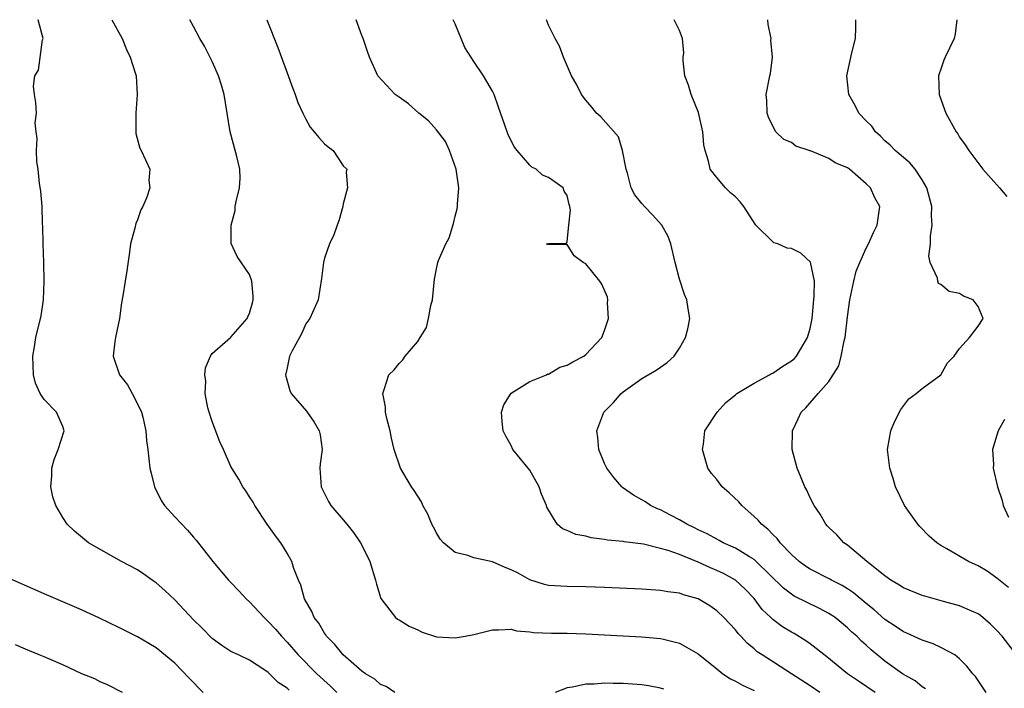
# Model space of a CAD drawing. Units: inches. Extents: x 2626286 to 2628000, y 1443000 to 1446000.
# Drawn here: x 2627220 to 2627326, y 1443287 to 1443359 of the extents above; entities that cross this region are included whole.
import ezdxf

# ---------------------------------------------------------------- set-up
doc = ezdxf.new("R2010")
doc.units = ezdxf.units.IN
doc.header["$MEASUREMENT"] = 0
doc.layers.add('LD26251443_2ft', color=36, linetype='Continuous')

msp = doc.modelspace()

# ---------------------------------------------------------------- linework, layer by layer
at = {"layer": 'LD26251443_2ft'}
for points, elevation in [([(2627249.23, 1443287.23), (2627249, 1443287.46), (2627248.06, 1443288.06), (2627247, 1443289.11), (2627246.62, 1443289.38), (2627245, 1443290.45), (2627243.81, 1443291), (2627243, 1443291.39), (2627242.03, 1443292.03), (2627241, 1443292.75), (2627239.9, 1443293.9), (2627239, 1443294.78), (2627237, 1443296.9), (2627235.91, 1443297.91), (2627235, 1443298.71), (2627234.57, 1443299), (2627233.66, 1443299.66), (2627233, 1443300.1), (2627231.29, 1443301), (2627227.76, 1443303), (2627226.26, 1443304.26), (2627225.47, 1443305), (2627225, 1443305.71), (2627224.25, 1443307), (2627223.93, 1443307.93), (2627223.73, 1443309), (2627223.82, 1443310.18), (2627223.83, 1443311), (2627224.09, 1443311.91), (2627224.49, 1443313), (2627225.16, 1443315), (2627225, 1443315.46), (2627224.33, 1443317), (2627223, 1443318.34), (2627222.59, 1443319), (2627222.09, 1443320.09), (2627221.85, 1443321), (2627221.78, 1443323), (2627221.98, 1443323.98), (2627222.12, 1443325), (2627222.7, 1443327.3), (2627222.95, 1443329), (2627223.02, 1443331), (2627222.97, 1443333), (2627222.9, 1443335), (2627222.86, 1443336.86), (2627222.84, 1443337.16), (2627222.79, 1443339), (2627222.66, 1443340.66), (2627222.52, 1443341.48), (2627222.37, 1443343), (2627222.23, 1443343.77), (2627222.18, 1443345), (2627222.27, 1443346.27), (2627222.14, 1443347), (2627222.05, 1443347.95), (2627222.19, 1443349), (2627222.12, 1443350.12), (2627221.98, 1443351), (2627221.87, 1443351.87), (2627221.99, 1443353), (2627222.39, 1443353.61), (2627222.84, 1443356.84), (2627222.89, 1443357), (2627222.35, 1443359)], 10100), ([(2627230.26, 1443359), (2627231.34, 1443357), (2627231.8, 1443355.8), (2627232.22, 1443355), (2627232.79, 1443353.21), (2627232.84, 1443353), (2627232.95, 1443351), (2627232.8, 1443349), (2627232.82, 1443347.18), (2627232.81, 1443346.81), (2627233.25, 1443345.24), (2627233.37, 1443345), (2627234.31, 1443343), (2627234.22, 1443341.78), (2627234.31, 1443341), (2627234.01, 1443340.01), (2627233.56, 1443339), (2627233.36, 1443338.64), (2627233, 1443337.59), (2627232.81, 1443337.19), (2627232.7, 1443336.7), (2627232.26, 1443335), (2627232.13, 1443334.13), (2627231.87, 1443332.13), (2627231.67, 1443331), (2627231.43, 1443329.43), (2627231.3, 1443328.7), (2627231.07, 1443327), (2627230.65, 1443325), (2627230.57, 1443324.57), (2627230.38, 1443323), (2627231.07, 1443321), (2627231.92, 1443319.92), (2627232.43, 1443319), (2627233, 1443317.87), (2627233.41, 1443317), (2627233.56, 1443316.44), (2627233.89, 1443315), (2627233.96, 1443313.96), (2627234.1, 1443313), (2627234.32, 1443311), (2627234.47, 1443310.47), (2627234.81, 1443309), (2627235.54, 1443307.54), (2627235.87, 1443307), (2627237, 1443305.78), (2627238.36, 1443304.36), (2627239, 1443303.61), (2627239.29, 1443303.29), (2627241.06, 1443301), (2627242.75, 1443299), (2627243, 1443298.76), (2627243.85, 1443297.85), (2627244.62, 1443297), (2627245, 1443296.69), (2627246.55, 1443295), (2627247, 1443294.6), (2627247.77, 1443293.77), (2627248.4, 1443293), (2627249, 1443292.37), (2627250.21, 1443291), (2627252.21, 1443289), (2627253.65, 1443287.65), (2627254.32, 1443287)], 10098), ([(2627260.54, 1443287), (2627259.61, 1443287.61), (2627259, 1443287.85), (2627258.4, 1443288.4), (2627257.41, 1443289), (2627257, 1443289.28), (2627255, 1443291), (2627254.12, 1443292.12), (2627253.23, 1443293), (2627253.15, 1443293.15), (2627253, 1443293.35), (2627252.39, 1443294.39), (2627251.89, 1443295), (2627251.66, 1443295.66), (2627250.89, 1443297), (2627250.48, 1443298.48), (2627250.23, 1443299), (2627249.74, 1443300.26), (2627249.5, 1443301), (2627249, 1443301.89), (2627248.33, 1443303), (2627247.76, 1443303.76), (2627246.87, 1443305), (2627245.54, 1443307), (2627245.36, 1443307.36), (2627245, 1443307.94), (2627244.58, 1443308.58), (2627244.27, 1443309), (2627243.83, 1443309.83), (2627243.09, 1443311), (2627243, 1443311.17), (2627242.2, 1443313), (2627241.81, 1443313.81), (2627241, 1443315.99), (2627240.67, 1443317), (2627240.54, 1443317.46), (2627240.23, 1443319), (2627240.3, 1443320.3), (2627240.19, 1443321), (2627240.26, 1443321.74), (2627240.81, 1443323), (2627241, 1443323.26), (2627242.95, 1443325), (2627243, 1443325.03), (2627244.74, 1443327), (2627244.8, 1443327.2), (2627245, 1443327.57), (2627245.29, 1443328.71), (2627245.38, 1443329), (2627245.39, 1443329.39), (2627245.22, 1443331), (2627245, 1443331.72), (2627243.65, 1443333.65), (2627243.04, 1443335.04), (2627243.01, 1443337), (2627243.44, 1443338.56), (2627243.46, 1443339), (2627243.55, 1443339.55), (2627243.92, 1443341), (2627243.97, 1443342.03), (2627243.94, 1443343), (2627243.63, 1443344.37), (2627242.9, 1443347), (2627242.26, 1443351), (2627242, 1443352), (2627241.67, 1443353), (2627241, 1443354.52), (2627240.18, 1443356.18), (2627239.67, 1443357), (2627239, 1443358.27), (2627238.59, 1443359)], 10096), ([(2627246.83, 1443359), (2627248.03, 1443356.03), (2627249, 1443353.32), (2627249.62, 1443351.62), (2627249.88, 1443351), (2627250.15, 1443350.15), (2627250.68, 1443349), (2627251, 1443348.37), (2627251.49, 1443347.49), (2627251.91, 1443347), (2627252.4, 1443346.4), (2627253, 1443345.71), (2627253.39, 1443345.39), (2627253.93, 1443345), (2627255, 1443343.35), (2627255.39, 1443343), (2627255.32, 1443342.68), (2627255.46, 1443341), (2627255, 1443339.28), (2627254.96, 1443339), (2627254.54, 1443337.46), (2627254.36, 1443337), (2627254.03, 1443335.97), (2627253.54, 1443335), (2627253, 1443333.48), (2627252.89, 1443333), (2627252.71, 1443331.29), (2627252.35, 1443329), (2627251.44, 1443327), (2627251, 1443326.43), (2627250.57, 1443325.43), (2627250.32, 1443325), (2627249.55, 1443323.55), (2627249.28, 1443323), (2627249, 1443321.75), (2627248.89, 1443321.11), (2627248.85, 1443321), (2627248.86, 1443320.86), (2627249.31, 1443319.31), (2627249.44, 1443319), (2627251.09, 1443317.09), (2627251.92, 1443315.92), (2627252.46, 1443315), (2627252.56, 1443314.56), (2627252.75, 1443313), (2627252.55, 1443311.45), (2627252.51, 1443311), (2627252.64, 1443309), (2627253.43, 1443307.43), (2627253.7, 1443307), (2627255, 1443305.46), (2627255.42, 1443305), (2627256.11, 1443304.11), (2627256.88, 1443303), (2627257, 1443302.74), (2627257.88, 1443301), (2627258.48, 1443299), (2627258.58, 1443298.58), (2627259.04, 1443297.04), (2627260.63, 1443295), (2627260.84, 1443294.84), (2627261, 1443294.77), (2627262.08, 1443294.08), (2627263, 1443293.69), (2627263.46, 1443293.46), (2627265, 1443292.95), (2627267, 1443292.82), (2627268.06, 1443293), (2627269, 1443293.19), (2627269.27, 1443293.27), (2627271, 1443293.7), (2627271.68, 1443293.68), (2627273, 1443293.75), (2627273.57, 1443293.57), (2627275, 1443293.47), (2627275.4, 1443293.4), (2627277.33, 1443293.33), (2627279, 1443293.32), (2627281, 1443293.26), (2627287, 1443292.96), (2627289, 1443292.78), (2627289.31, 1443292.69), (2627291, 1443292.28), (2627293, 1443291.14), (2627295, 1443289.52), (2627295.66, 1443289), (2627296.46, 1443288.46), (2627297, 1443288.21), (2627297.76, 1443287.76), (2627299, 1443287.19)], 10094), ([(2627306.03, 1443287), (2627305, 1443287.7), (2627303, 1443288.99), (2627299.85, 1443291), (2627299.34, 1443291.34), (2627299, 1443291.65), (2627298.26, 1443292.26), (2627297.59, 1443293), (2627297.3, 1443293.3), (2627297, 1443293.7), (2627295.77, 1443295), (2627295, 1443295.74), (2627294.26, 1443296.26), (2627293, 1443297.02), (2627291.45, 1443297.45), (2627291, 1443297.62), (2627289.77, 1443297.77), (2627289, 1443297.91), (2627287, 1443298.04), (2627283, 1443298.23), (2627281, 1443298.31), (2627279, 1443298.34), (2627277, 1443298.43), (2627276.55, 1443298.55), (2627275, 1443299.03), (2627273.75, 1443299.75), (2627273, 1443300.13), (2627272.36, 1443300.36), (2627271, 1443300.97), (2627269, 1443301.39), (2627268.35, 1443301.65), (2627267, 1443301.96), (2627265.77, 1443303), (2627265.41, 1443303.41), (2627265, 1443304.06), (2627264.67, 1443304.67), (2627264.5, 1443305), (2627264.06, 1443306.06), (2627263.54, 1443307), (2627263.38, 1443307.38), (2627262.62, 1443308.62), (2627262.33, 1443309), (2627261.16, 1443311), (2627260.46, 1443313), (2627260.19, 1443314.19), (2627260.04, 1443315), (2627259.69, 1443316.31), (2627259.56, 1443317), (2627259.56, 1443317.56), (2627259.26, 1443319), (2627259.4, 1443319.4), (2627259.9, 1443321), (2627260.47, 1443321.53), (2627261, 1443322.21), (2627261.39, 1443322.61), (2627261.64, 1443323), (2627263, 1443324.54), (2627263.25, 1443325), (2627263.95, 1443326.05), (2627264.15, 1443327), (2627264.4, 1443328.4), (2627264.57, 1443329), (2627264.78, 1443331.22), (2627265, 1443332.34), (2627265.16, 1443333), (2627265.23, 1443333.23), (2627266.02, 1443335), (2627266.36, 1443335.64), (2627266.82, 1443337.18), (2627267, 1443337.98), (2627267.23, 1443338.77), (2627267.26, 1443339), (2627267.26, 1443339.27), (2627267.39, 1443341), (2627267.1, 1443343), (2627266.4, 1443345), (2627265.97, 1443345.97), (2627265, 1443347.2), (2627264.16, 1443348.16), (2627263.1, 1443349), (2627262, 1443350), (2627261, 1443350.72), (2627260.59, 1443351), (2627258.71, 1443353), (2627257.82, 1443355), (2627257.6, 1443355.6), (2627257.14, 1443357), (2627257, 1443357.32), (2627256.39, 1443359)], 10092), ([(2627311.98, 1443287), (2627310.18, 1443288.18), (2627308.99, 1443289), (2627306.79, 1443290.79), (2627305, 1443292.19), (2627304.53, 1443292.53), (2627303.29, 1443293.29), (2627303, 1443293.44), (2627302.03, 1443294.03), (2627301, 1443294.8), (2627300.89, 1443294.89), (2627300.79, 1443295), (2627299.88, 1443295.88), (2627299, 1443297.04), (2627298.04, 1443298.04), (2627297.02, 1443299.02), (2627295.72, 1443299.72), (2627295, 1443300.06), (2627294.32, 1443300.32), (2627293, 1443300.94), (2627291, 1443301.74), (2627289.82, 1443302.18), (2627289, 1443302.41), (2627287.15, 1443302.85), (2627285.11, 1443303.1), (2627285, 1443303.13), (2627283.3, 1443303.3), (2627283, 1443303.36), (2627281.55, 1443303.55), (2627281, 1443303.71), (2627279.91, 1443303.91), (2627279, 1443304.34), (2627278.5, 1443304.5), (2627277.92, 1443305), (2627276.82, 1443306.82), (2627276.78, 1443307), (2627276.23, 1443308.23), (2627276.01, 1443309), (2627275, 1443310.78), (2627274.8, 1443311), (2627273.19, 1443313), (2627273, 1443313.43), (2627272.42, 1443314.42), (2627272.13, 1443315), (2627272.02, 1443315.98), (2627271.95, 1443317), (2627272.21, 1443317.79), (2627273, 1443319.02), (2627275, 1443320.26), (2627276.78, 1443321), (2627276.92, 1443321.08), (2627277, 1443321.07), (2627278.19, 1443321.81), (2627279, 1443322.01), (2627279.61, 1443322.39), (2627280.78, 1443323), (2627281, 1443323.15), (2627282.7, 1443325), (2627283, 1443325.74), (2627283.41, 1443327), (2627283.32, 1443328.68), (2627283.34, 1443329), (2627283.3, 1443329.3), (2627282.7, 1443330.7), (2627282.48, 1443331), (2627281, 1443332.85), (2627280.7, 1443333), (2627279.74, 1443333.74), (2627279, 1443334.94), (2627278.89, 1443334.89), (2627277, 1443334.95), (2627276.92, 1443334.92), (2627276.78, 1443335), (2627277, 1443335.03), (2627278.93, 1443335.07), (2627279, 1443335.25), (2627279.16, 1443337), (2627279.35, 1443338.65), (2627279.28, 1443339), (2627279.22, 1443339.22), (2627279, 1443340.19), (2627278.66, 1443340.66), (2627278.57, 1443341), (2627277, 1443342.12), (2627276.35, 1443342.35), (2627275.68, 1443343), (2627275.22, 1443343.22), (2627275, 1443343.43), (2627273.63, 1443345), (2627273.35, 1443345.35), (2627272.69, 1443346.69), (2627272.58, 1443347), (2627271.64, 1443349.64), (2627271.17, 1443351), (2627271, 1443351.35), (2627270.4, 1443352.4), (2627270.04, 1443353), (2627269, 1443354.51), (2627268.04, 1443356.04), (2627267, 1443358.54), (2627266.78, 1443359)], 10090), ([(2627317.36, 1443287.36), (2627317, 1443287.58), (2627316.23, 1443288.23), (2627314.89, 1443289), (2627313, 1443290.35), (2627311.54, 1443291.54), (2627311, 1443292.05), (2627310.49, 1443292.49), (2627309.99, 1443293), (2627309.46, 1443293.46), (2627309, 1443293.92), (2627307.68, 1443295), (2627307, 1443295.45), (2627305.99, 1443295.99), (2627303.31, 1443297.31), (2627303, 1443297.51), (2627302.15, 1443298.15), (2627299.23, 1443301), (2627299, 1443301.21), (2627298.51, 1443301.49), (2627297, 1443302.44), (2627295.68, 1443303), (2627295.25, 1443303.25), (2627295, 1443303.38), (2627293.98, 1443303.98), (2627293, 1443304.41), (2627292.62, 1443304.62), (2627291.79, 1443305), (2627291, 1443305.48), (2627290.04, 1443305.96), (2627289, 1443306.52), (2627288.66, 1443306.66), (2627287.93, 1443307), (2627287.38, 1443307.38), (2627287, 1443307.62), (2627286.11, 1443308.11), (2627284.92, 1443308.92), (2627284.83, 1443309), (2627283.99, 1443309.99), (2627283.23, 1443311), (2627283, 1443311.51), (2627282.39, 1443313), (2627282.28, 1443314.28), (2627282.18, 1443315), (2627282.93, 1443317), (2627283.96, 1443318.04), (2627284.79, 1443319), (2627285, 1443319.17), (2627287, 1443320.61), (2627288.52, 1443321.48), (2627289, 1443321.79), (2627289.68, 1443322.32), (2627290.43, 1443323), (2627291, 1443323.83), (2627291.65, 1443325), (2627291.9, 1443325.9), (2627292.12, 1443327), (2627291.94, 1443328.06), (2627291.81, 1443329), (2627291.57, 1443329.57), (2627291, 1443331.21), (2627290.56, 1443333), (2627290.1, 1443335), (2627289.8, 1443335.8), (2627289.14, 1443337), (2627288.13, 1443338.13), (2627287.28, 1443339), (2627287, 1443339.32), (2627286.25, 1443340.25), (2627285.85, 1443341), (2627285.44, 1443342.56), (2627285.3, 1443343), (2627284.92, 1443345), (2627284.47, 1443346.47), (2627282.6, 1443348.6), (2627282.13, 1443349), (2627281.64, 1443349.64), (2627281, 1443350.38), (2627280.54, 1443351), (2627280.03, 1443352.03), (2627279.45, 1443353), (2627278.6, 1443355), (2627278.17, 1443356.17), (2627277.7, 1443357), (2627277, 1443358.42), (2627276.77, 1443359)], 10088), ([(2627323.83, 1443287), (2627322.7, 1443288.7), (2627322.42, 1443289), (2627321.79, 1443289.79), (2627321, 1443290.6), (2627320.49, 1443291), (2627319, 1443291.79), (2627318.19, 1443292.19), (2627317, 1443292.58), (2627315.35, 1443293.35), (2627315, 1443293.48), (2627314.1, 1443294.1), (2627313, 1443294.81), (2627311.84, 1443295.84), (2627311, 1443296.52), (2627309.65, 1443297.65), (2627309, 1443298.07), (2627308.42, 1443298.42), (2627307.29, 1443299), (2627307.11, 1443299.11), (2627305, 1443300.19), (2627304.5, 1443300.5), (2627303.82, 1443301), (2627303, 1443301.74), (2627301.78, 1443303), (2627301.46, 1443303.46), (2627301, 1443303.88), (2627300.46, 1443304.46), (2627299.78, 1443305), (2627299.44, 1443305.44), (2627299, 1443305.84), (2627297.69, 1443307), (2627297.38, 1443307.38), (2627296.34, 1443308.34), (2627295.6, 1443309), (2627295, 1443309.78), (2627294.43, 1443310.43), (2627294.05, 1443311), (2627293.47, 1443313), (2627293.57, 1443313.57), (2627293.74, 1443315), (2627295.04, 1443317), (2627295.96, 1443318.04), (2627297, 1443318.85), (2627297.17, 1443319), (2627299, 1443320.11), (2627300.66, 1443321), (2627300.87, 1443321.13), (2627301, 1443321.17), (2627302.07, 1443321.93), (2627303, 1443322.48), (2627303.29, 1443322.71), (2627303.54, 1443323), (2627304.73, 1443325), (2627304.78, 1443325.22), (2627305, 1443325.94), (2627305.21, 1443327), (2627305.44, 1443329.44), (2627305.46, 1443331), (2627305.04, 1443333.04), (2627304, 1443334), (2627303, 1443334.5), (2627302.56, 1443334.56), (2627301.54, 1443335), (2627301.13, 1443335.13), (2627301, 1443335.21), (2627299.18, 1443337), (2627299.1, 1443337.1), (2627297.9, 1443339), (2627297.52, 1443339.52), (2627297, 1443340.04), (2627296.47, 1443340.47), (2627295.95, 1443341), (2627295, 1443342.1), (2627294.29, 1443343), (2627294.13, 1443343.87), (2627293.75, 1443345), (2627293.62, 1443345.62), (2627293.52, 1443347), (2627293.05, 1443349.05), (2627292.26, 1443351), (2627291.99, 1443351.99), (2627291.6, 1443353), (2627291.4, 1443354.6), (2627291.41, 1443355), (2627291.47, 1443355.47), (2627291.34, 1443357), (2627291, 1443357.86), (2627290.46, 1443359)], 10086), ([(2627327.1, 1443291), (2627325.56, 1443293), (2627325, 1443293.62), (2627324.3, 1443294.3), (2627323.24, 1443295.24), (2627323, 1443295.42), (2627322.3, 1443295.7), (2627321, 1443296.27), (2627319.28, 1443296.72), (2627317.28, 1443297.28), (2627317, 1443297.37), (2627315, 1443298.18), (2627314.51, 1443298.51), (2627313.65, 1443299), (2627313, 1443299.47), (2627311.08, 1443301), (2627309, 1443302.75), (2627308.61, 1443303), (2627307.86, 1443303.86), (2627307, 1443304.65), (2627306.84, 1443304.84), (2627306.68, 1443305), (2627306.08, 1443306.08), (2627305.42, 1443307), (2627305, 1443307.83), (2627304.65, 1443308.65), (2627304.45, 1443309), (2627304.03, 1443309.97), (2627303.61, 1443311), (2627303.08, 1443313), (2627303.13, 1443315), (2627303.72, 1443316.28), (2627304.03, 1443317), (2627304.55, 1443317.45), (2627305.85, 1443319), (2627307, 1443320.29), (2627308.06, 1443321.94), (2627308.33, 1443323), (2627308.64, 1443324.64), (2627308.74, 1443325), (2627309, 1443327.21), (2627309.26, 1443329), (2627309.68, 1443331), (2627309.93, 1443332.07), (2627310.32, 1443333), (2627311, 1443334.53), (2627311.26, 1443335), (2627311.77, 1443336.23), (2627312.18, 1443337), (2627312.46, 1443339), (2627311.93, 1443339.93), (2627311.46, 1443341), (2627311, 1443341.44), (2627309.2, 1443343), (2627309, 1443343.15), (2627307.68, 1443343.68), (2627307, 1443344.14), (2627305.05, 1443344.95), (2627304.97, 1443344.97), (2627304.9, 1443345), (2627303.48, 1443345.48), (2627303, 1443345.85), (2627302.19, 1443346.19), (2627301.34, 1443347), (2627301, 1443347.59), (2627300.56, 1443348.56), (2627300.39, 1443349), (2627300.36, 1443350.36), (2627300.29, 1443351), (2627300.68, 1443353), (2627300.77, 1443353.23), (2627300.97, 1443355), (2627300.81, 1443356.81), (2627300.84, 1443357), (2627300.5, 1443358.5), (2627300.49, 1443359)], 10084), ([(2627326.22, 1443298.22), (2627325, 1443299.24), (2627323.96, 1443299.96), (2627323, 1443300.55), (2627321.96, 1443301), (2627319.64, 1443302.36), (2627319, 1443302.71), (2627318.56, 1443303), (2627317.73, 1443303.73), (2627316.75, 1443304.75), (2627316.54, 1443305), (2627315.12, 1443307), (2627314.15, 1443309), (2627313.9, 1443309.9), (2627313.52, 1443311), (2627313.29, 1443313), (2627313.64, 1443315), (2627314.04, 1443315.96), (2627314.71, 1443317.29), (2627315.58, 1443318.42), (2627316.35, 1443319), (2627317, 1443319.53), (2627319.01, 1443321), (2627319.72, 1443322.28), (2627320.41, 1443323), (2627321, 1443323.8), (2627322.07, 1443325), (2627323, 1443326.2), (2627323.53, 1443327), (2627323, 1443328.29), (2627322.47, 1443329), (2627321.41, 1443329.41), (2627321, 1443329.69), (2627319.9, 1443329.9), (2627319, 1443330.65), (2627318.75, 1443330.75), (2627318.68, 1443331), (2627318.65, 1443331.35), (2627317.84, 1443333), (2627317.7, 1443333.7), (2627317.87, 1443335), (2627317.88, 1443335.88), (2627318.06, 1443337), (2627318, 1443338), (2627318.03, 1443339), (2627317.51, 1443341), (2627317, 1443341.87), (2627316.25, 1443343), (2627315.69, 1443343.69), (2627314.11, 1443345), (2627313.57, 1443345.57), (2627313, 1443346.04), (2627312.53, 1443346.53), (2627312, 1443347), (2627311.6, 1443347.6), (2627311, 1443348.19), (2627310.23, 1443349), (2627309.82, 1443349.82), (2627309.14, 1443351), (2627308.94, 1443353), (2627309.45, 1443355.45), (2627309.85, 1443357), (2627309.88, 1443358.12), (2627309.9, 1443359)], 10082), ([(2627320.72, 1443359), (2627320.51, 1443357.49), (2627320.43, 1443357), (2627319.44, 1443355), (2627319.32, 1443354.68), (2627319, 1443353.7), (2627318.8, 1443353.2), (2627318.76, 1443353), (2627318.83, 1443351), (2627319.38, 1443349.38), (2627319.52, 1443349), (2627320.63, 1443347), (2627320.8, 1443346.8), (2627321, 1443346.43), (2627321.61, 1443345.61), (2627321.98, 1443345), (2627323.49, 1443343), (2627325.27, 1443341), (2627326.07, 1443340.07)], 10080), ([(2627325.81, 1443316.19), (2627325.12, 1443315), (2627325, 1443314.53), (2627324.53, 1443313), (2627324.62, 1443311.38), (2627324.59, 1443311), (2627325.05, 1443309), (2627325.55, 1443307.55), (2627325.67, 1443307), (2627326.24, 1443305.76)], 10080), ([(2627240.02, 1443287), (2627238.52, 1443288.52), (2627237, 1443290.12), (2627235, 1443291.76), (2627234.22, 1443292.22), (2627233, 1443292.96), (2627231, 1443293.95), (2627228.94, 1443294.94), (2627227, 1443295.83), (2627223, 1443297.55), (2627218.46, 1443299.54)], 10102), ([(2627231.4, 1443287), (2627229.8, 1443287.8), (2627229, 1443288.14), (2627228.44, 1443288.44), (2627227.05, 1443289), (2627225, 1443289.96), (2627223, 1443290.8), (2627222.48, 1443291), (2627221, 1443291.64), (2627219.93, 1443292.07)], 10104), ([(2627289.33, 1443287.33), (2627289, 1443287.45), (2627287.71, 1443287.71), (2627287, 1443287.81), (2627285, 1443287.93), (2627283.93, 1443287.93), (2627283, 1443287.97), (2627281.87, 1443287.87), (2627281, 1443287.86), (2627279.55, 1443287.55), (2627279, 1443287.48), (2627277.7, 1443287)], 10096)]:
    msp.add_lwpolyline(points, dxfattribs=dict(at, elevation=elevation))

doc.saveas('drawing.dxf')
